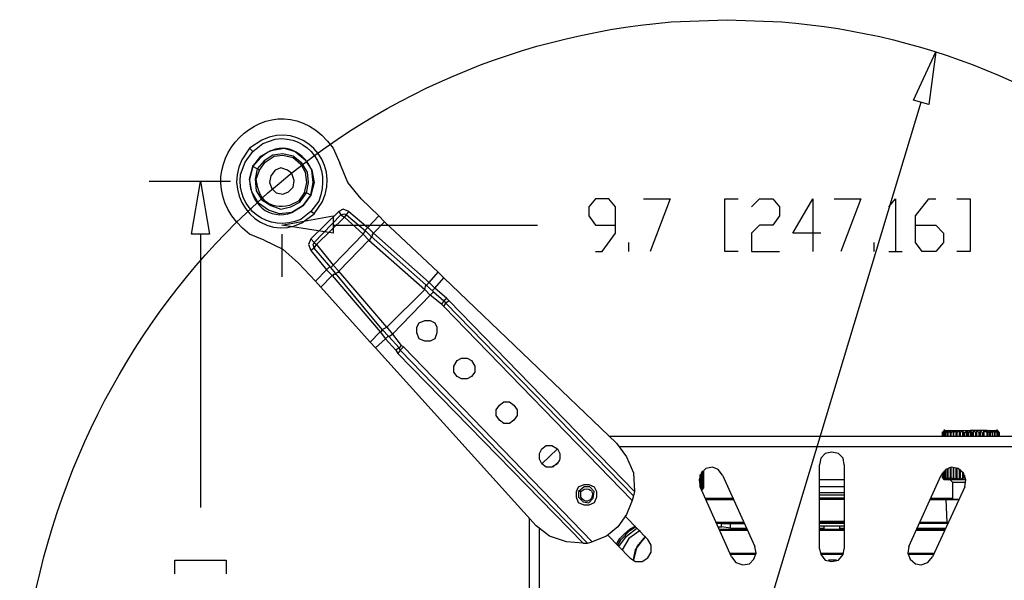
# Model space of a CAD drawing. Units: inches. Extents: x 2 to 295, y 7 to 206.
# Drawn here: x 214 to 233, y 56 to 67 of the extents above; entities that cross this region are included whole.
import ezdxf

# ---------------------------------------------------------------- set-up
doc = ezdxf.new("R2010")
doc.units = ezdxf.units.IN
doc.header["$MEASUREMENT"] = 0
doc.layers.add('$DDT_AUDIT_GENERATED_(3B)', color=7, linetype='Continuous')

msp = doc.modelspace()

# ---------------------------------------------------------------- linework, layer by layer
at = {"layer": '$DDT_AUDIT_GENERATED_(3B)', "color": 7, "lineweight": 25, "true_color": 0xffffff}
for points in [[(231.53, 65.465), (231.97, 66.415), (231.838, 65.375), (231.53, 65.465)], [(224.014, 40.004), (231.684, 65.42)], [(218.453, 64.515), (218.519, 64.448)], [(218.519, 64.154), (218.673, 64.357), (218.871, 64.47), (219.135, 64.515), (219.354, 64.448), (219.552, 64.29), (219.684, 64.086), (219.728, 63.837), (219.662, 63.588)], [(219.574, 63.634), (219.618, 63.837), (219.596, 64.041), (219.486, 64.222), (219.31, 64.357), (219.112, 64.403), (218.914, 64.38), (218.739, 64.267), (218.607, 64.108), (218.563, 63.905), (218.585, 63.679), (218.695, 63.498), (218.871, 63.385), (219.069, 63.317), (219.267, 63.363), (219.442, 63.453), (219.574, 63.634)], [(220.651, 63.521), (220.388, 63.837), (220.234, 64.222)], [(219.662, 63.588), (219.508, 63.385), (219.289, 63.249), (219.047, 63.226), (218.827, 63.294), (218.629, 63.43), (218.497, 63.656), (218.453, 63.905), (218.519, 64.154)], [(218.519, 64.154), (218.519, 64.177)], [(218.607, 64.108), (218.519, 64.154)], [(218.651, 64.086), (218.607, 64.108)], [(218.871, 63.973), (218.849, 63.837), (218.893, 63.724), (218.981, 63.634), (219.112, 63.611), (219.222, 63.656), (219.31, 63.747), (219.332, 63.882), (219.289, 64.018), (219.2, 64.086), (219.069, 64.131), (218.959, 64.086), (218.871, 63.973)], [(218.079, 63.86), (216.475, 63.86)], [(217.31, 62.82), (217.486, 63.86), (217.662, 62.82), (217.31, 62.82)], [(219.53, 63.634), (219.574, 63.634)], [(219.662, 63.588), (219.574, 63.634)], [(220.783, 62.955), (221.003, 63.182), (220.651, 63.521)], [(225.267, 62.48), (225.398, 62.48), (225.662, 62.842), (225.662, 63.363), (225.53, 63.521), (225.267, 63.521), (225.135, 63.363), (225.135, 63.182), (225.267, 63), (225.662, 63)], [(226.212, 63.521), (226.739, 63.521), (226.343, 62.48)], [(227.816, 62.48), (227.816, 63.521), (228.08, 63.521)], [(228.343, 63.363), (228.497, 63.521), (228.761, 63.521), (228.893, 63.363), (228.893, 63.182), (228.761, 63), (228.497, 63), (228.343, 62.842), (228.343, 62.48), (228.893, 62.48)], [(229.706, 62.842), (229.157, 62.842), (229.552, 63.521), (229.552, 62.48)], [(229.97, 63.521), (230.497, 63.521), (230.102, 62.48)], [(231.047, 63.363), (231.178, 63.521), (231.178, 62.48)], [(231.574, 63), (231.97, 63), (232.124, 62.842), (232.124, 62.661), (231.97, 62.48), (231.706, 62.48), (231.574, 62.661), (231.574, 63.182), (231.838, 63.521), (231.97, 63.521)], [(232.388, 63.521), (232.651, 63.521), (232.651, 62.481), (232.388, 62.481)], [(219.728, 62.661), (219.662, 62.729), (220.212, 63.272)], [(219.728, 63.226), (219.662, 63.272)], [(220.409, 63.272), (220.299, 63.317), (220.211, 63.272)], [(220.212, 63.272), (220.255, 63.204)], [(220.366, 63.204), (220.41, 63.272), (220.783, 62.955)], [(220.102, 62.842), (219.091, 63), (220.102, 63.182), (220.102, 62.842)], [(219.728, 62.661), (220.255, 63.204)], [(219.728, 62.661), (219.772, 62.616), (220.321, 63.159)], [(220.255, 63.204), (220.321, 63.226), (220.366, 63.204)], [(220.255, 63.204), (220.321, 63.159)], [(220.695, 62.82), (220.321, 63.159), (220.366, 63.204), (220.739, 62.888)], [(220.893, 62.842), (221.113, 63.068), (221.003, 63.182)], [(221.992, 61.87), (222.168, 62.073), (221.113, 63.068)], [(220.102, 63), (224.124, 63)], [(220.805, 62.707), (220.695, 62.82), (220.739, 62.887), (220.849, 62.774)], [(220.783, 62.955), (220.717, 62.888)], [(220.893, 62.842), (220.783, 62.955)], [(220.893, 62.842), (220.893, 62.82), (220.871, 62.82), (220.871, 62.774)], [(221.992, 61.87), (220.893, 62.842)], [(217.486, 62.82), (217.486, 57.438)], [(218.739, 62.707), (219.112, 62.525), (219.42, 62.254)], [(219.091, 62.82), (219.091, 61.983)], [(219.662, 62.729), (219.618, 62.616), (219.662, 62.503)], [(219.728, 62.548), (219.706, 62.616), (219.728, 62.661)], [(220.695, 62.82), (220.102, 62.209)], [(220.805, 62.707), (220.212, 62.096)], [(220.805, 62.707), (220.827, 62.707), (220.827, 62.729), (220.849, 62.752), (220.849, 62.774)], [(220.805, 62.707), (221.904, 61.734)], [(220.849, 62.774), (221.926, 61.825)], [(225.926, 62.48), (225.926, 62.661)], [(230.761, 62.48), (230.761, 62.661)], [(219.728, 62.548), (219.662, 62.503), (219.97, 62.119)], [(219.728, 62.548), (219.772, 62.616), (220.102, 62.209)], [(220.057, 62.164), (219.728, 62.548)], [(228.08, 62.48), (227.816, 62.48)], [(231.047, 62.48), (231.311, 62.48)], [(219.75, 61.893), (219.42, 62.254)], [(219.97, 62.119), (219.75, 61.893)], [(219.97, 62.119), (220.035, 62.187)], [(219.97, 62.119), (220.08, 62.006)], [(220.057, 62.164), (220.102, 62.209), (220.211, 62.096)], [(220.146, 62.051), (220.057, 62.164)], [(220.146, 62.051), (220.168, 62.051), (220.189, 62.073), (220.211, 62.073), (220.211, 62.096)], [(221.156, 60.989), (220.212, 62.096)], [(222.168, 62.073), (222.278, 61.96)], [(220.08, 62.006), (219.86, 61.78), (219.75, 61.893)], [(220.08, 62.006), (221.025, 60.898), (220.827, 60.694), (219.86, 61.78)], [(220.168, 62.029), (220.102, 62.029), (220.102, 62.006), (220.08, 62.006)], [(221.069, 60.943), (220.146, 62.051)], [(222.102, 61.757), (222.278, 61.96), (225.684, 58.704)], [(221.156, 60.989), (221.904, 61.734)], [(222.014, 61.621), (221.904, 61.734), (221.926, 61.825), (222.08, 61.689)], [(221.992, 61.87), (221.97, 61.87), (221.97, 61.847), (221.948, 61.825), (221.948, 61.802)], [(222.102, 61.756), (221.992, 61.87)], [(222.08, 61.689), (222.014, 61.621)], [(222.102, 61.757), (222.058, 61.712)], [(222.08, 61.689), (222.278, 61.508)], [(222.343, 61.554), (222.102, 61.757)], [(221.267, 60.852), (222.014, 61.621)], [(222.278, 61.508), (222.233, 61.44), (222.014, 61.621)], [(222.343, 61.554), (222.278, 61.508)], [(222.278, 61.508), (222.321, 61.463)], [(222.387, 61.508), (222.321, 61.463)], [(222.387, 61.508), (222.343, 61.554)], [(226.035, 57.755), (222.387, 61.508)], [(222.233, 61.44), (222.278, 61.395)], [(225.992, 57.574), (222.278, 61.395), (222.321, 61.463), (226.014, 57.664)], [(221.794, 61.078), (221.904, 61.124), (222.014, 61.124), (222.102, 61.078), (222.146, 60.988), (222.146, 60.875), (222.102, 60.762)], [(221.09, 60.92), (221.047, 60.92), (221.047, 60.898), (221.025, 60.898)], [(221.069, 60.943), (221.156, 60.988), (221.267, 60.852)], [(221.2, 60.807), (221.069, 60.943)], [(222.102, 60.762), (222.014, 60.717), (221.904, 60.717), (221.794, 60.762), (221.75, 60.875), (221.75, 60.988), (221.794, 61.078)], [(221.134, 60.762), (220.937, 60.581), (224.102, 57.076)], [(221.025, 60.898), (221.134, 60.762)], [(221.134, 60.762), (221.179, 60.807)], [(221.398, 60.581), (221.333, 60.536), (221.134, 60.762)], [(221.2, 60.807), (221.267, 60.852)], [(221.267, 60.852), (221.442, 60.626), (221.398, 60.581), (221.2, 60.807)], [(220.937, 60.581), (220.827, 60.694)], [(221.333, 60.536), (221.376, 60.468)], [(221.42, 60.536), (221.376, 60.468), (225.025, 56.737)], [(221.42, 60.536), (221.398, 60.581)], [(221.42, 60.536), (221.486, 60.604), (225.2, 56.76)], [(225.113, 56.737), (221.42, 60.536)], [(221.486, 60.604), (221.442, 60.626)], [(222.827, 60.016), (222.739, 59.97), (222.629, 59.97), (222.541, 60.016), (222.475, 60.106), (222.475, 60.219), (222.541, 60.333)], [(222.541, 60.333), (222.629, 60.378), (222.739, 60.378), (222.827, 60.333), (222.893, 60.219), (222.893, 60.106), (222.827, 60.016)], [(223.662, 59.157), (223.574, 59.089), (223.464, 59.089), (223.377, 59.157), (223.31, 59.247), (223.31, 59.36), (223.377, 59.45)], [(223.377, 59.45), (223.464, 59.519), (223.574, 59.519), (223.662, 59.45), (223.728, 59.36), (223.728, 59.247), (223.662, 59.157)], [(232.146, 58.953), (232.146, 58.976)], [(233.179, 58.953), (233.179, 58.976)], [(233.179, 58.953), (233.179, 58.976)], [(225.53, 58.84), (234.454, 58.84)], [(232.102, 58.908), (232.146, 58.953)], [(232.102, 58.908), (232.146, 58.953), (232.124, 58.908)], [(232.102, 58.908), (232.102, 58.93)], [(232.102, 58.908), (232.102, 58.84)], [(232.102, 58.84), (232.102, 58.908)], [(232.168, 58.953), (232.124, 58.908)], [(232.124, 58.908), (232.124, 58.93)], [(232.124, 58.908), (232.124, 58.84)], [(232.124, 58.84), (232.124, 58.908)], [(232.146, 58.953), (232.168, 58.953)], [(232.146, 58.908), (232.168, 58.953)], [(232.189, 58.953), (232.146, 58.908)], [(232.146, 58.908), (232.146, 58.93)], [(232.146, 58.908), (232.146, 58.84)], [(232.146, 58.84), (232.146, 58.908)], [(232.168, 58.953), (232.189, 58.953)], [(232.168, 58.908), (232.189, 58.953)], [(232.234, 58.953), (232.168, 58.908)], [(232.168, 58.908), (232.168, 58.93)], [(232.168, 58.908), (232.168, 58.84)], [(232.168, 58.84), (232.168, 58.908)], [(232.189, 58.953), (232.234, 58.953)], [(232.212, 58.908), (232.234, 58.953)], [(232.277, 58.953), (232.212, 58.908)], [(232.212, 58.908), (232.212, 58.93)], [(232.212, 58.908), (232.212, 58.84)], [(232.212, 58.84), (232.212, 58.908)], [(232.234, 58.953), (232.277, 58.953)], [(232.256, 58.908), (232.277, 58.953)], [(232.256, 58.908), (232.256, 58.84)], [(232.256, 58.908), (232.277, 58.908)], [(232.277, 58.953), (232.321, 58.953)], [(232.321, 58.953), (232.277, 58.908)], [(232.277, 58.84), (232.277, 58.908)], [(232.321, 58.953), (232.365, 58.953)], [(232.321, 58.908), (232.321, 58.953)], [(232.365, 58.953), (232.321, 58.908)], [(232.321, 58.908), (232.321, 58.84)], [(232.321, 58.84), (232.321, 58.908)], [(232.365, 58.953), (232.365, 58.84)], [(232.365, 58.953), (232.431, 58.953)], [(232.388, 58.908), (232.365, 58.953)], [(232.431, 58.953), (232.388, 58.908)], [(232.431, 58.953), (232.431, 58.84)], [(232.431, 58.953), (232.497, 58.953)], [(232.454, 58.908), (232.431, 58.953)], [(232.497, 58.953), (232.454, 58.908)], [(232.497, 58.953), (232.497, 58.84)], [(232.497, 58.953), (232.585, 58.953)], [(232.519, 58.908), (232.497, 58.953)], [(232.541, 58.84), (232.541, 58.908), (232.519, 58.908), (232.519, 58.84)], [(232.585, 58.953), (232.541, 58.908)], [(232.585, 58.84), (232.585, 58.953), (232.651, 58.953)], [(232.607, 58.908), (232.585, 58.953)], [(232.651, 58.953), (232.607, 58.908)], [(232.717, 58.84), (232.717, 58.953), (232.651, 58.953), (232.651, 58.84)], [(232.673, 58.908), (232.673, 58.93), (232.651, 58.953)], [(232.673, 58.84), (232.673, 58.908), (232.695, 58.908), (232.695, 58.84)], [(232.761, 58.908), (232.717, 58.953), (232.695, 58.908)], [(232.783, 58.84), (232.783, 58.953), (232.717, 58.953)], [(232.827, 58.908), (232.783, 58.953), (232.761, 58.908)], [(232.849, 58.84), (232.849, 58.953), (232.783, 58.953)], [(232.827, 58.84), (232.827, 58.908), (232.849, 58.908), (232.849, 58.84)], [(232.915, 58.84), (232.915, 58.953), (232.849, 58.953)], [(232.893, 58.908), (232.849, 58.953), (232.849, 58.908)], [(232.893, 58.84), (232.893, 58.908), (232.915, 58.908), (232.915, 58.84)], [(232.981, 58.84), (232.981, 58.953), (232.915, 58.953)], [(232.981, 58.908), (232.915, 58.953), (232.915, 58.908)], [(232.981, 58.953), (233.025, 58.953)], [(233.025, 58.908), (232.981, 58.953), (232.981, 58.908)], [(233.025, 58.953), (233.091, 58.953)], [(233.091, 58.908), (233.025, 58.953), (233.047, 58.908)], [(233.025, 58.84), (233.025, 58.908), (233.047, 58.908)], [(233.047, 58.84), (233.047, 58.908)], [(233.091, 58.953), (233.113, 58.953)], [(233.134, 58.908), (233.091, 58.953), (233.091, 58.908)], [(233.091, 58.84), (233.091, 58.908)], [(233.091, 58.908), (233.091, 58.84)], [(233.113, 58.953), (233.157, 58.953)], [(233.179, 58.908), (233.113, 58.953), (233.134, 58.908)], [(233.134, 58.84), (233.134, 58.908)], [(233.134, 58.908), (233.134, 58.84)], [(233.157, 58.953), (233.179, 58.953)], [(233.201, 58.908), (233.157, 58.953), (233.179, 58.908)], [(233.223, 58.908), (233.179, 58.953)], [(233.223, 58.908), (233.179, 58.953)], [(233.179, 58.953), (233.223, 58.908)], [(233.223, 58.908), (233.179, 58.953), (233.201, 58.908)], [(233.179, 58.84), (233.179, 58.908)], [(233.179, 58.908), (233.179, 58.84)], [(233.2, 58.84), (233.2, 58.908)], [(233.2, 58.908), (233.2, 58.84)], [(233.223, 58.908), (233.223, 58.93)], [(233.223, 58.908), (233.223, 58.84)], [(233.223, 58.84), (233.223, 58.908)], [(233.223, 58.908), (233.223, 58.84)], [(224.519, 58.297), (224.409, 58.23), (224.299, 58.23), (224.212, 58.297), (224.168, 58.388), (224.168, 58.501), (224.212, 58.591)], [(224.211, 58.297), (224.519, 58.591)], [(224.212, 58.591), (224.299, 58.659), (224.409, 58.659), (224.519, 58.591), (224.563, 58.501), (224.563, 58.388), (224.519, 58.297)], [(225.684, 58.704), (225.882, 58.433), (226.014, 58.117), (226.035, 57.755)], [(225.75, 58.637), (234.233, 58.637)], [(230.168, 58.275), (230.145, 58.41), (230.058, 58.501), (229.926, 58.524), (229.794, 58.501), (229.706, 58.41), (229.684, 58.275)], [(224.431, 58.23), (224.563, 58.365)], [(227.772, 58.071), (227.684, 58.184), (227.574, 58.23), (227.442, 58.207), (227.354, 58.116), (227.311, 57.981), (227.333, 57.845)], [(229.684, 56.624), (229.684, 58.275)], [(230.168, 58.275), (230.168, 56.624)], [(232.541, 57.845), (232.563, 57.981), (232.519, 58.116), (232.41, 58.207), (232.277, 58.23), (232.168, 58.184), (232.08, 58.071)], [(232.212, 58.207), (232.212, 58.026)], [(232.212, 58.026), (232.212, 58.207)], [(232.256, 58.207), (232.256, 58.026)], [(232.277, 58.026), (232.277, 58.23)], [(232.321, 58.23), (232.321, 58.026)], [(232.321, 58.026), (232.321, 58.23)], [(232.365, 58.207), (232.365, 57.981)], [(232.388, 58.026), (232.388, 58.207)], [(232.388, 58.207), (232.388, 58.026)], [(227.333, 58.094), (227.333, 57.845), (227.333, 58.071)], [(227.354, 58.139), (227.354, 57.822), (227.354, 58.117)], [(227.772, 58.071), (228.409, 56.669)], [(231.442, 56.669), (232.08, 58.071)], [(232.102, 58.117), (232.102, 58.026)], [(232.102, 58.026), (232.102, 58.117)], [(232.102, 58.026), (232.102, 58.049)], [(232.146, 57.981), (232.102, 58.026)], [(232.102, 58.026), (232.146, 57.981)], [(232.124, 58.139), (232.124, 58.026)], [(232.124, 58.026), (232.124, 58.139)], [(232.146, 57.981), (232.124, 58.026)], [(232.124, 58.026), (232.168, 57.981)], [(232.146, 58.026), (232.146, 58.162)], [(232.146, 58.161), (232.146, 58.026)], [(232.168, 57.981), (232.146, 58.026)], [(232.146, 58.026), (232.189, 57.981)], [(232.146, 57.981), (232.146, 58.003)], [(232.168, 58.184), (232.168, 58.026)], [(232.168, 58.026), (232.168, 58.184)], [(232.189, 57.981), (232.168, 58.026)], [(232.168, 58.026), (232.234, 57.981)], [(232.212, 58.026), (232.212, 58.049)], [(232.234, 57.981), (232.212, 58.026)], [(232.212, 58.026), (232.277, 57.981)], [(232.277, 58.026), (232.256, 58.026)], [(232.277, 57.981), (232.256, 58.026)], [(232.277, 58.026), (232.321, 57.981)], [(232.321, 58.026), (232.321, 58.049)], [(232.321, 57.981), (232.321, 58.026)], [(232.321, 58.026), (232.365, 57.981), (232.388, 58.026)], [(232.388, 58.026), (232.431, 57.981)], [(232.431, 58.184), (232.431, 57.981)], [(232.431, 57.981), (232.454, 58.026)], [(232.454, 58.184), (232.454, 58.026)], [(232.454, 58.026), (232.454, 58.162)], [(232.454, 58.026), (232.497, 57.981), (232.519, 58.026)], [(232.497, 58.117), (232.497, 57.981)], [(232.519, 58.094), (232.519, 58.026), (232.541, 58.026)], [(232.541, 58.026), (232.541, 58.071)], [(232.541, 58.026), (232.541, 58.003)], [(225.244, 57.529), (225.135, 57.483), (225.047, 57.483), (224.936, 57.529), (224.893, 57.642), (224.893, 57.755), (224.936, 57.845)], [(224.936, 57.845), (225.047, 57.89), (225.135, 57.89), (225.244, 57.845), (225.289, 57.755), (225.289, 57.642), (225.244, 57.529)], [(225.222, 57.619), (225.244, 57.755), (225.156, 57.845), (225.047, 57.845), (224.936, 57.755), (224.936, 57.642), (225.025, 57.551), (225.135, 57.529), (225.222, 57.619)], [(227.947, 56.465), (227.333, 57.845)], [(230.168, 57.981), (229.684, 57.981)], [(230.168, 57.845), (229.684, 57.845)], [(232.541, 57.845), (231.904, 56.465)], [(232.168, 57.981), (232.146, 57.981)], [(232.189, 57.981), (232.168, 57.981)], [(232.234, 57.981), (232.189, 57.981)], [(232.277, 57.981), (232.234, 57.981)], [(232.256, 57.981), (232.299, 57.935), (232.299, 57.596)], [(232.321, 57.981), (232.277, 57.981)], [(232.299, 57.935), (232.563, 57.935)], [(232.365, 57.981), (232.321, 57.981)], [(232.431, 57.981), (232.365, 57.981)], [(232.497, 57.981), (232.431, 57.981)], [(232.563, 57.981), (232.497, 57.981)], [(224.981, 57.755), (224.936, 57.755)], [(225.2, 57.642), (225.222, 57.619)], [(226.014, 57.664), (225.992, 57.574)], [(226.035, 57.755), (226.014, 57.664)], [(227.442, 57.619), (227.992, 57.619)], [(227.442, 57.619), (227.772, 57.619)], [(227.772, 57.619), (227.772, 57.596), (227.992, 57.596)], [(229.684, 57.732), (230.168, 57.732)], [(229.684, 57.687), (230.168, 57.687)], [(230.168, 57.619), (229.684, 57.619)], [(231.882, 57.619), (232.299, 57.619)], [(225.992, 57.574), (225.882, 57.302), (225.706, 57.054), (225.486, 56.873), (225.2, 56.76)], [(227.442, 57.596), (227.772, 57.596)], [(227.442, 57.596), (227.992, 57.596)], [(227.772, 57.596), (227.992, 57.596)], [(230.168, 57.596), (229.684, 57.596)], [(230.168, 57.596), (229.684, 57.596)], [(232.168, 57.596), (232.189, 57.144), (231.662, 57.144)], [(231.86, 57.596), (232.168, 57.596)], [(231.86, 57.596), (232.299, 57.596)], [(231.86, 57.596), (232.41, 57.596)], [(232.41, 57.596), (232.168, 57.596)], [(223.97, 48.19), (223.97, 57.235)], [(225.86, 57.257), (226.299, 56.805)], [(225.025, 56.737), (224.695, 56.76), (224.365, 56.873), (224.102, 57.076)], [(225.684, 56.715), (225.75, 56.827), (225.838, 56.918), (225.948, 57.008), (226.057, 57.076)], [(225.706, 56.692), (225.772, 56.805), (225.948, 56.986), (226.057, 57.054)], [(225.728, 56.669), (225.882, 56.873), (226.08, 57.031)], [(227.64, 57.144), (227.75, 57.144)], [(228.19, 57.144), (227.64, 57.144)], [(227.75, 57.121), (227.662, 57.121)], [(227.684, 57.054), (227.75, 57.054)], [(227.75, 57.121), (227.75, 57.144)], [(228.212, 57.121), (227.75, 57.121)], [(227.75, 57.121), (227.926, 57.121)], [(227.926, 57.031), (227.75, 57.054), (227.75, 57.121)], [(228.212, 57.121), (227.926, 57.121)], [(227.926, 57.121), (228.212, 57.121)], [(227.926, 57.031), (227.926, 57.121)], [(227.926, 57.031), (228.233, 57.031)], [(229.684, 57.167), (230.168, 57.167)], [(230.168, 57.144), (229.684, 57.144)], [(230.168, 57.121), (229.684, 57.121)], [(229.684, 57.076), (230.168, 57.076)], [(229.684, 57.031), (229.772, 57.031)], [(229.772, 57.008), (229.772, 57.076)], [(230.08, 57.008), (230.08, 57.076)], [(230.08, 57.031), (230.168, 57.031)], [(231.618, 57.031), (232.168, 57.031)], [(232.212, 57.121), (231.64, 57.121)], [(231.684, 57.144), (231.838, 57.144)], [(232.212, 57.121), (231.75, 57.121), (231.706, 57.144), (231.684, 57.144)], [(232.212, 57.144), (231.838, 57.144)], [(232.212, 57.144), (232.189, 57.144)], [(224.168, 48.416), (224.168, 57.008)], [(225.948, 56.443), (225.508, 56.896)], [(226.146, 56.986), (225.926, 56.827), (225.794, 56.602)], [(226.255, 56.873), (226.08, 56.669), (226.014, 56.398)], [(226.014, 56.398), (226.035, 56.511), (226.057, 56.602), (226.189, 56.782), (226.255, 56.85)], [(227.706, 57.008), (228.255, 57.008)], [(228.278, 56.986), (227.706, 56.986)], [(229.684, 57.008), (230.168, 57.008)], [(230.168, 56.986), (229.684, 56.986)], [(231.596, 57.008), (232.146, 57.008)], [(232.146, 56.986), (231.596, 56.986)], [(225.025, 56.737), (225.113, 56.737), (225.2, 56.76)], [(225.948, 56.443), (226.057, 56.376), (226.189, 56.376), (226.299, 56.443), (226.366, 56.556), (226.366, 56.692), (226.299, 56.805)], [(227.947, 56.465), (228.036, 56.352), (228.168, 56.307), (228.299, 56.33), (228.387, 56.421), (228.432, 56.534), (228.409, 56.669)], [(231.442, 56.669), (231.42, 56.534), (231.464, 56.42), (231.574, 56.33), (231.684, 56.307), (231.816, 56.352), (231.904, 56.465)], [(227.926, 56.534), (228.432, 56.534)], [(228.432, 56.511), (227.926, 56.511)], [(229.684, 56.624), (229.706, 56.511), (229.794, 56.398), (229.926, 56.376), (230.058, 56.398), (230.145, 56.511), (230.168, 56.624)], [(229.706, 56.534), (230.145, 56.534)], [(230.145, 56.511), (229.706, 56.511)], [(231.42, 56.534), (231.926, 56.534)], [(231.926, 56.511), (231.42, 56.511)], [(216.981, 56.127), (216.981, 56.398), (217.992, 56.398), (217.992, 56.127)], [(230.014, 56.398), (229.86, 56.398)]]:
    msp.add_lwpolyline(points, dxfattribs=at)
for points, knots in [([(241.794, 52.712), (241.794, 52.712), (241.75, 53.843), (241.75, 53.843), (241.75, 53.843), (241.618, 54.951), (241.618, 54.951), (241.618, 54.951), (241.399, 56.059), (241.399, 56.059), (240.039, 62.075), (234.925, 66.553), (228.937, 67.003), (228.937, 67.003), (227.86, 67.048), (227.86, 67.048), (227.86, 67.048), (226.761, 67.003), (226.761, 67.003), (220.285, 66.467), (215.143, 61.536), (214.08, 54.951), (214.08, 54.951), (213.948, 53.843), (213.948, 53.843), (213.948, 53.843), (213.926, 52.712), (213.926, 52.712), (213.926, 52.712), (213.948, 51.582), (213.948, 51.582), (213.948, 51.582), (214.08, 50.474), (214.08, 50.474), (215.077, 44.31), (219.652, 39.553), (225.662, 38.558), (225.662, 38.558), (226.761, 38.422), (226.761, 38.422), (226.761, 38.422), (227.86, 38.377), (227.86, 38.377), (234.294, 38.382), (239.924, 42.927), (241.399, 49.366), (241.399, 49.366), (241.618, 50.474), (241.618, 50.474), (241.618, 50.474), (241.75, 51.582), (241.75, 51.582), (241.75, 51.582), (241.794, 52.712), (241.794, 52.712)], [0, 0, 0, 0, 1, 1, 1, 2, 2, 2, 3, 3, 3, 4, 4, 4, 5, 5, 5, 6, 6, 6, 7, 7, 7, 8, 8, 8, 9, 9, 9, 10, 10, 10, 11, 11, 11, 12, 12, 12, 13, 13, 13, 14, 14, 14, 15, 15, 15, 16, 16, 16, 17, 17, 17, 18, 18, 18, 18]), ([(218.739, 62.707), (218.739, 62.707), (218.453, 62.82), (218.453, 62.82), (216.888, 64.051), (218.944, 66.108), (220.102, 64.515), (220.102, 64.515), (220.234, 64.222), (220.234, 64.222)], [0, 0, 0, 0, 1, 1, 1, 2, 2, 2, 3, 3, 3, 3]), ([(219.728, 63.226), (219.728, 63.226), (219.882, 63.453), (219.882, 63.453), (220.27, 64.267), (219.461, 65.054), (218.695, 64.674), (218.695, 64.674), (218.453, 64.515), (218.453, 64.515)], [0, 0, 0, 0, 1, 1, 1, 2, 2, 2, 3, 3, 3, 3]), ([(218.519, 64.448), (218.519, 64.448), (218.365, 64.244), (218.365, 64.244), (218.365, 64.244), (218.277, 63.995), (218.277, 63.995), (218.192, 63.318), (218.824, 62.835), (219.464, 63.113), (219.464, 63.113), (219.662, 63.272), (219.662, 63.272), (219.662, 63.272), (219.816, 63.475), (219.816, 63.475), (220.087, 64.134), (219.617, 64.784), (218.959, 64.697), (218.959, 64.697), (218.717, 64.606), (218.717, 64.606), (218.717, 64.606), (218.519, 64.448), (218.519, 64.448)], [0, 0, 0, 0, 1, 1, 1, 2, 2, 2, 3, 3, 3, 4, 4, 4, 5, 5, 5, 6, 6, 6, 7, 7, 7, 8, 8, 8, 8]), ([(219.662, 63.588), (219.662, 63.588), (219.508, 63.385), (219.508, 63.385), (219.508, 63.385), (219.289, 63.249), (219.289, 63.249), (218.836, 63.082), (218.465, 63.423), (218.453, 63.905), (218.453, 63.905), (218.519, 64.154), (218.519, 64.154), (218.519, 64.154), (218.673, 64.335), (218.673, 64.335), (219.057, 64.663), (219.468, 64.518), (219.684, 64.086), (219.684, 64.086), (219.706, 63.837), (219.706, 63.837), (219.706, 63.837), (219.662, 63.588), (219.662, 63.588)], [0, 0, 0, 0, 1, 1, 1, 2, 2, 2, 3, 3, 3, 4, 4, 4, 5, 5, 5, 6, 6, 6, 7, 7, 7, 8, 8, 8, 8]), ([(218.453, 64.515), (218.453, 64.515), (218.299, 64.29), (218.299, 64.29), (217.913, 63.5), (218.719, 62.649), (219.486, 63.046), (219.486, 63.046), (219.728, 63.226), (219.728, 63.226)], [0, 0, 0, 0, 1, 1, 1, 2, 2, 2, 3, 3, 3, 3]), ([(219.53, 63.634), (219.53, 63.634), (219.574, 63.837), (219.574, 63.837), (219.574, 63.837), (219.552, 64.041), (219.552, 64.041), (219.552, 64.041), (219.464, 64.199), (219.464, 64.199), (219.464, 64.199), (219.31, 64.335), (219.31, 64.335), (219.31, 64.335), (219.112, 64.38), (219.112, 64.38), (219.112, 64.38), (218.937, 64.357), (218.937, 64.357), (218.937, 64.357), (218.761, 64.244), (218.761, 64.244), (218.761, 64.244), (218.651, 64.086), (218.651, 64.086), (218.651, 64.086), (218.585, 63.905), (218.585, 63.905), (218.628, 63.499), (218.845, 63.297), (219.244, 63.385), (219.244, 63.385), (219.42, 63.475), (219.42, 63.475), (219.42, 63.475), (219.53, 63.634), (219.53, 63.634)], [0, 0, 0, 0, 1, 1, 1, 2, 2, 2, 3, 3, 3, 4, 4, 4, 5, 5, 5, 6, 6, 6, 7, 7, 7, 8, 8, 8, 9, 9, 9, 10, 10, 10, 11, 11, 11, 12, 12, 12, 12]), ([(232.388, 58.84), (232.388, 58.84), (232.388, 58.908), (232.388, 58.908), (232.388, 58.908), (232.388, 58.84), (232.388, 58.84)], [0, 0, 0, 0, 1, 1, 1, 2, 2, 2, 2]), ([(232.454, 58.84), (232.454, 58.84), (232.454, 58.908), (232.454, 58.908), (232.454, 58.908), (232.454, 58.84), (232.454, 58.84)], [0, 0, 0, 0, 1, 1, 1, 2, 2, 2, 2]), ([(232.607, 58.84), (232.607, 58.84), (232.607, 58.908), (232.607, 58.908), (232.607, 58.908), (232.607, 58.84), (232.607, 58.84)], [0, 0, 0, 0, 1, 1, 1, 2, 2, 2, 2]), ([(232.761, 58.84), (232.761, 58.84), (232.761, 58.908), (232.761, 58.908), (232.761, 58.908), (232.761, 58.84), (232.761, 58.84)], [0, 0, 0, 0, 1, 1, 1, 2, 2, 2, 2]), ([(232.981, 58.84), (232.981, 58.84), (232.981, 58.908), (232.981, 58.908), (232.981, 58.908), (232.981, 58.84), (232.981, 58.84)], [0, 0, 0, 0, 1, 1, 1, 2, 2, 2, 2]), ([(227.376, 58.161), (227.376, 58.161), (227.376, 57.822), (227.376, 57.822), (227.376, 57.822), (227.376, 58.161), (227.376, 58.161)], [0, 0, 0, 0, 1, 1, 1, 2, 2, 2, 2]), ([(227.398, 58.161), (227.398, 58.161), (227.398, 57.822), (227.398, 57.822), (227.398, 57.822), (227.398, 58.161), (227.398, 58.161)], [0, 0, 0, 0, 1, 1, 1, 2, 2, 2, 2]), ([(224.981, 57.755), (224.981, 57.755), (224.981, 57.642), (224.981, 57.642), (225.161, 57.38), (225.353, 57.849), (225.047, 57.8), (225.047, 57.8), (224.981, 57.755), (224.981, 57.755)], [0, 0, 0, 0, 1, 1, 1, 2, 2, 2, 3, 3, 3, 3]), ([(227.398, 57.822), (227.398, 57.822), (227.354, 57.777), (227.354, 57.777), (227.354, 57.777), (227.398, 57.822), (227.398, 57.822)], [0, 0, 0, 0, 1, 1, 1, 2, 2, 2, 2]), ([(227.354, 57.777), (227.354, 57.777), (227.376, 57.822), (227.376, 57.822), (227.376, 57.822), (227.354, 57.8), (227.354, 57.8), (227.354, 57.8), (227.354, 57.822), (227.354, 57.822), (227.354, 57.822), (227.354, 57.8), (227.354, 57.8)], [0, 0, 0, 0, 1, 1, 1, 2, 2, 2, 3, 3, 3, 4, 4, 4, 4])]:
    msp.add_open_spline(points, degree=3, knots=knots, dxfattribs=at)

doc.saveas('drawing.dxf')
